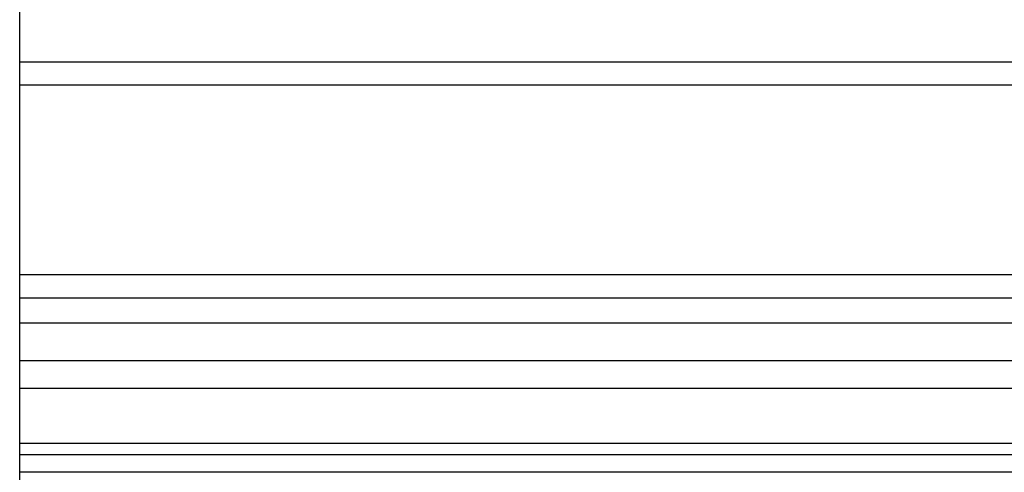
# Model space of a CAD drawing. Units: millimetres. Extents: x 1059 to 2319, y 82 to 973.
# Drawn here: x 2189 to 2199, y 301 to 306 of the extents above; entities that cross this region are included whole.
import ezdxf
from ezdxf.xclip import XClip

# ---------------------------------------------------------------- set-up
doc = ezdxf.new("R2010")
doc.units = ezdxf.units.MM
doc.header["$XCLIPFRAME"] = 2
doc.layers.add('H-06.木作(細線)', color=8, linetype='Continuous')
doc.layers.add('H-08.木作(細線)', color=8, linetype='Continuous')

# ---------------------------------------------------------------- blocks, each defined once
blk = doc.blocks.new('立揚展板用1107-240-2')
at = {"layer": 'H-06.木作(細線)'}
for points in [[(35200.85, 6646.45, 0.164552), (34353.38, 6359.78, 0.220785), (34299.85, 6244.45), (34299.85, 6184.45), (34299.85, 4937.38), (35200.85, 4937.38)], [(35200.85, 6644.13, 0.164541), (34354.84, 6357.97, 0.220684), (34302.16, 6244.45), (34302.16, 6184.45), (34302.16, 4939.7), (35200.85, 4939.7)], [(35200.85, 6642.65, 0.164534), (34355.77, 6356.82, 0.220619), (34303.65, 6244.45), (34303.65, 6184.45), (34303.65, 4941.18), (35200.85, 4941.18)], [(35200.85, 6631.75, 0.164483), (34362.6, 6348.33, 0.220105), (34314.54, 6244.45), (34314.54, 6184.45), (34314.54, 4952.07), (35200.85, 4952.07)], [(35200.85, 6626.74, 0.164458), (34365.75, 6344.42, 0.219846), (34319.55, 6244.45), (34319.55, 6184.45), (34319.55, 4957.08), (35200.85, 4957.08)], [(35200.85, 6623.45, 0.164442), (34367.81, 6341.86, 0.219668), (34322.85, 6244.45), (34322.85, 6184.45), (34322.85, 4960.38), (35200.85, 4960.38)]]:
    blk.add_lwpolyline(points, format="xyb", dxfattribs=at)
at = {"layer": 'H-06.木作(細線)', "color": 6}
for points in [[(35200.85, 6635.38, 0.1645), (34360.32, 6351.15, 0.220283), (34310.91, 6244.45), (34310.91, 6184.45), (34310.91, 4948.45), (35200.85, 4948.45)], [(35200.85, 6620.38, 0.164426), (34369.74, 6339.47, 0.219495), (34325.91, 6244.45), (34325.91, 6184.45), (34325.91, 4963.45), (35200.85, 4963.45)]]:
    blk.add_lwpolyline(points, format="xyb", dxfattribs=at)
at = {"layer": 'H-08.木作(細線)'}
for points in [[(34377.91, 5193.01), (34377.91, 5180.28), (34377.91, 5067.22, -0.533816), (34456.64, 4988.49), (34991.7, 4988.49), (35200.85, 4988.49)], [(34380.91, 5191.49), (34380.91, 5180.28), (34380.91, 5070.77, -0.500907), (34460.2, 4991.49), (34991.7, 4991.49), (35200.85, 4991.49)]]:
    blk.add_lwpolyline(points, format="xyb", dxfattribs=at)

msp = doc.modelspace()

# ---------------------------------------------------------------- block references
at = {"layer": 'H-06.木作(細線)', "color": 250, "true_color": 0x1b232c}
ref = msp.add_blockref('立揚展板用1107-240-2', (5121.253, -110.108), dxfattribs=dict(at, xscale=-0.08331034482758813, yscale=0.08331034482758813, zscale=0.08331034482758813))
XClip(ref).set_block_clipping_path([(34185.8466458202, 4405.3778729785), (35200.8466458202, 6761.4456329499)])

doc.saveas('drawing.dxf')
